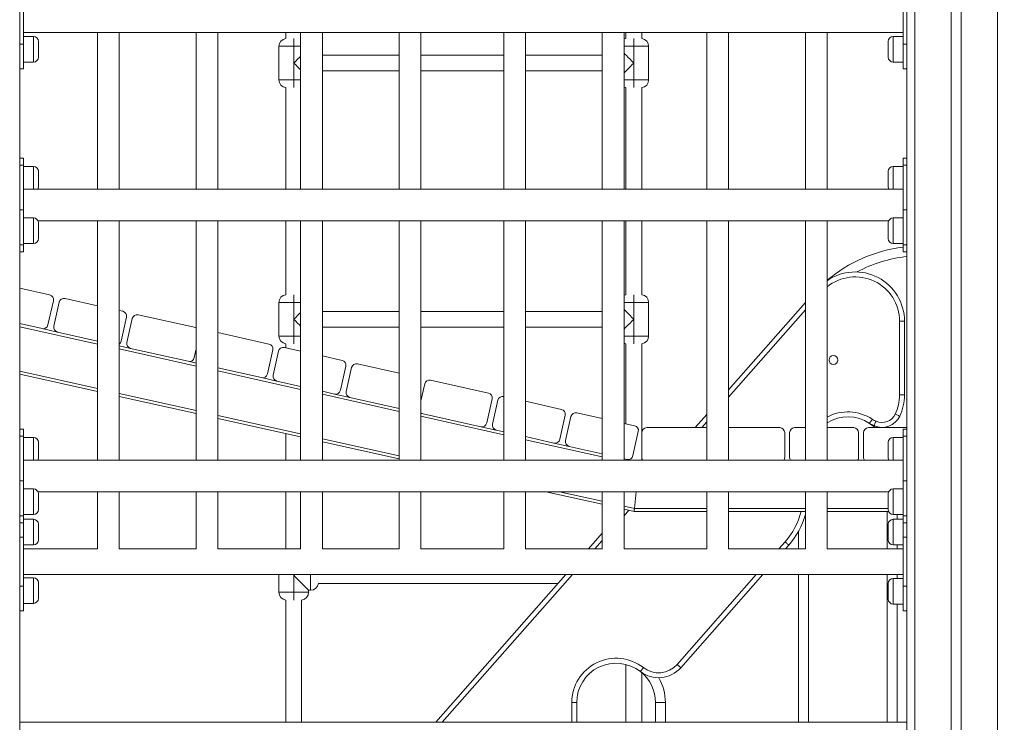
# Model space of a CAD drawing. Units: millimetres. Extents: x 7 to 186, y 13 to 266.
# Drawn here: x 91 to 101, y 231 to 238 of the extents above; entities that cross this region are included whole.
import ezdxf

# ---------------------------------------------------------------- set-up
doc = ezdxf.new("R2010")
doc.units = ezdxf.units.MM
doc.styles.add('SLDTEXTSTYLE0', font='TXT', dxfattribs={"width": 0.663})
doc.dimstyles.new('SLDDIMSTYLE0', dxfattribs={"dimtxt": 5, "dimasz": 3.302, "dimexe": 0, "dimexo": 0.0625, "dimgap": 1.25, "dimtad": 1, "dimtoh": 1, "dimlfac": 100, "dimrnd": 1e-09, "dimzin": 12, "dimdsep": 46, "dimtxsty": 'SLDTEXTSTYLE0', "dimsah": 1, "dimcen": 0.09, "dimadec": 0, "dimazin": 0, "dimtfac": 1, "dimtofl": 0, "dimtmove": 0, "dimatfit": 3, "dimfxl": 0, "dimfrac": 2, "dimtolj": 1, "dimtzin": 12, "dimarcsym": 0})

# ---------------------------------------------------------------- blocks, each defined once
blk = doc.blocks.new('*D4')
at = {"color": 7, "linetype": 'Continuous', "lineweight": 0}
for p, q in [((105.0195, 234.1998), (105.0195, 219.1298)), ((105.0195, 219.1298), (105.0195, 195.9537))]:
    blk.add_line(p, q, dxfattribs=at)
for points in [[(105.0195, 234.1998), (104.5115, 230.8978), (105.5275, 230.8978)], [(105.0195, 219.1298), (105.5275, 222.4318), (104.5115, 222.4318)]]:
    blk.add_solid(points, dxfattribs=at)
at = {"color": 7, "linetype": 'Continuous', "lineweight": 0, "insert": (98.5742, 197.5412), "char_height": 5, "attachment_point": 1, "rotation": 90, "style": 'SLDTEXTSTYLE0'}
blk.add_mtext('1500', dxfattribs=at)

msp = doc.modelspace()

# ---------------------------------------------------------------- linework, layer by layer
at = {"color": 7, "linetype": 'Continuous', "lineweight": 15}
for p, q in [((99.62925, 249.21981), (99.62925, 219.21981)), ((100.46925, 249.21981), (100.46925, 219.21981)), ((99.99925, 248.54981), (99.99925, 219.87981)), ((100.09925, 248.54981), (100.09925, 219.87981)), ((90.54925, 238.83552), (90.54925, 236.40156)), ((99.54925, 238.83552), (99.54925, 236.40156)), ((90.58925, 238.09981), (90.58925, 238.59981)), ((99.50925, 238.09981), (99.50925, 238.59981)), ((90.58925, 238.21981), (99.50925, 238.21981)), ((91.33925, 238.21981), (91.33925, 236.62981)), ((91.55925, 236.62981), (91.55925, 238.21981)), ((92.33925, 238.21981), (92.33925, 236.62981)), ((92.55925, 236.62981), (92.55925, 238.21981)), ((93.24925, 238.21981), (93.24925, 238.15918)), ((93.39925, 238.21981), (93.39925, 236.62981)), ((93.61925, 236.62981), (93.61925, 238.21981)), ((94.39925, 238.21981), (94.39925, 236.62981)), ((94.61925, 236.62981), (94.61925, 238.21981)), ((95.45925, 238.21981), (95.45925, 236.62981)), ((95.67925, 236.62981), (95.67925, 238.21981)), ((96.45925, 238.21981), (96.45925, 236.62981)), ((96.67925, 236.62981), (96.67925, 238.21981)), ((96.69925, 238.21981), (96.69925, 238.15918)), ((96.85925, 238.15918), (96.85925, 238.21981)), ((97.51925, 238.21981), (97.51925, 236.62981)), ((97.73925, 236.62981), (97.73925, 238.21981)), ((98.51925, 238.21981), (98.51925, 236.62981)), ((98.73925, 236.62981), (98.73925, 238.21981)), ((90.68925, 238.17981), (90.58925, 238.17981)), ((90.73925, 238.12981), (90.73925, 237.96981)), ((99.35925, 238.04981), (99.35925, 238.12981)), ((99.50925, 238.17981), (99.40925, 238.17981)), ((90.54925, 238.09981), (90.58925, 238.09981)), ((90.58925, 238.09981), (90.58925, 237.84981)), ((93.32925, 238.07981), (93.17925, 238.07981)), ((93.17925, 237.73981), (93.17925, 238.07981)), ((93.32925, 237.90981), (93.32925, 238.07981)), ((96.77925, 238.07981), (96.77925, 237.90981)), ((96.92925, 238.07981), (96.77925, 238.07981)), ((96.92925, 237.73981), (96.92925, 238.07981)), ((99.35925, 237.96981), (99.35925, 238.04981)), ((99.54925, 238.09981), (99.50925, 238.09981)), ((99.50925, 238.09981), (99.50925, 237.84981)), ((90.58925, 237.91981), (90.68925, 237.91981)), ((93.32925, 237.90981), (93.32925, 237.73981)), ((94.39925, 237.98981), (93.61925, 237.98981)), ((95.45925, 237.98981), (94.61925, 237.98981)), ((96.45925, 237.98981), (95.67925, 237.98981)), ((96.77925, 237.73981), (96.77925, 237.90981)), ((99.40925, 237.91981), (99.50925, 237.91981)), ((90.58925, 237.84981), (90.54925, 237.84981)), ((93.61925, 237.82981), (94.39925, 237.82981)), ((94.61925, 237.82981), (95.45925, 237.82981)), ((95.67925, 237.82981), (96.45925, 237.82981)), ((99.50925, 237.84981), (99.54925, 237.84981)), ((93.17925, 237.73981), (93.32925, 237.73981)), ((96.77925, 237.73981), (96.92925, 237.73981)), ((93.24925, 237.66044), (93.24925, 236.62981)), ((96.69925, 237.66044), (96.69925, 236.62981)), ((96.85925, 236.62981), (96.85925, 237.66044)), ((90.58925, 236.94609), (90.54925, 236.94609)), ((90.58925, 236.94609), (90.58925, 236.87286)), ((99.54925, 236.94609), (99.50925, 236.94609)), ((99.50925, 236.87286), (99.50925, 236.94609)), ((90.58925, 236.87286), (90.54925, 236.87286)), ((90.58925, 236.42031), (90.58925, 236.87286)), ((90.68925, 236.86144), (90.58925, 236.86144)), ((90.73925, 236.81144), (90.73925, 236.65144)), ((99.35925, 236.73144), (99.35925, 236.81144)), ((99.50925, 236.86144), (99.40925, 236.86144)), ((99.54925, 236.87286), (99.50925, 236.87286)), ((99.50925, 236.42031), (99.50925, 236.87286)), ((99.35925, 236.65144), (99.35925, 236.73144)), ((99.50925, 236.62981), (90.58925, 236.62981)), ((90.54925, 236.42031), (90.58925, 236.42031)), ((90.58925, 236.42031), (90.58925, 236.06676)), ((99.50925, 236.06676), (99.50925, 236.42031)), ((99.50925, 236.42031), (99.54925, 236.42031)), ((90.54925, 236.08552), (90.54925, 236.40156)), ((90.68925, 236.33818), (90.58925, 236.33818)), ((90.73433, 236.30981), (99.36417, 236.30981)), ((91.33925, 236.30981), (91.33925, 233.87981)), ((91.55925, 233.87981), (91.55925, 236.30981)), ((92.33925, 236.30981), (92.33925, 233.87981)), ((92.55925, 233.87981), (92.55925, 236.30981)), ((93.24925, 236.30981), (93.24925, 235.55918)), ((93.39925, 236.30981), (93.39925, 233.87981)), ((93.61925, 233.87981), (93.61925, 236.30981)), ((94.39925, 236.30981), (94.39925, 233.87981)), ((94.61925, 233.87981), (94.61925, 236.30981)), ((95.45925, 236.30981), (95.45925, 233.87981)), ((95.67925, 233.87981), (95.67925, 236.30981)), ((96.45925, 236.30981), (96.45925, 233.87981)), ((96.67925, 233.87981), (96.67925, 236.30981)), ((96.69925, 236.30981), (96.69925, 235.55918)), ((96.85925, 235.55918), (96.85925, 236.30981)), ((97.51925, 236.30981), (97.51925, 233.87981)), ((97.73925, 233.87981), (97.73925, 236.30981)), ((98.51925, 236.30981), (98.51925, 233.87981)), ((98.73925, 233.87981), (98.73925, 236.30981)), ((99.50925, 236.33818), (99.40925, 236.33818)), ((99.54925, 236.40156), (99.54925, 236.08552)), ((90.73925, 236.28818), (90.73925, 236.12818)), ((99.35925, 236.20818), (99.35925, 236.28818)), ((99.35925, 236.12818), (99.35925, 236.20818)), ((90.54925, 236.08552), (90.54925, 233.65156)), ((90.58925, 236.06676), (90.54925, 236.06676)), ((90.58925, 236.07818), (90.68925, 236.07818)), ((90.58925, 236.06676), (90.58925, 235.99354)), ((99.40925, 236.07818), (99.50925, 236.07818)), ((99.54925, 236.06676), (99.50925, 236.06676)), ((99.50925, 235.99354), (99.50925, 236.06676)), ((99.54925, 236.08552), (99.54925, 233.65156)), ((90.54925, 235.99354), (90.58925, 235.99354)), ((99.50925, 235.99354), (99.54925, 235.99354)), ((90.54925, 235.62403), (90.8528, 235.55617)), ((91.00894, 235.52126), (91.33925, 235.44742)), ((90.89068, 235.49647), (90.83614, 235.25249)), ((90.8947, 235.2394), (90.94924, 235.48338)), ((93.32925, 235.47981), (93.17925, 235.47981)), ((93.17925, 235.13981), (93.17925, 235.47981)), ((93.32925, 235.30981), (93.32925, 235.47981)), ((96.77925, 235.47981), (96.77925, 235.30981)), ((96.92925, 235.47981), (96.77925, 235.47981)), ((96.92925, 235.13981), (96.92925, 235.47981)), ((97.73925, 234.59481), (98.51925, 235.48118)), ((91.55925, 235.39824), (91.59449, 235.39037)), ((91.63238, 235.33066), (91.57784, 235.08668)), ((91.63639, 235.07359), (91.69093, 235.31757)), ((91.75064, 235.35546), (92.33618, 235.22456)), ((93.32925, 235.30981), (93.32925, 235.13981)), ((94.39925, 235.38981), (93.61925, 235.38981)), ((95.45925, 235.38981), (94.61925, 235.38981)), ((96.45925, 235.38981), (95.67925, 235.38981)), ((96.77925, 235.13981), (96.77925, 235.30981)), ((90.77644, 235.2146), (90.54925, 235.26539)), ((90.77644, 235.2146), (90.93259, 235.17969)), ((92.33925, 235.22377), (92.33618, 235.22456)), ((93.61925, 235.22981), (94.39925, 235.22981)), ((94.61925, 235.22981), (95.45925, 235.22981)), ((95.67925, 235.22981), (96.45925, 235.22981)), ((99.47425, 234.54133), (99.47425, 235.29001)), ((99.52425, 235.29001), (99.47425, 235.29001)), ((99.52425, 235.29001), (99.52425, 234.54133)), ((91.33925, 235.08878), (90.93259, 235.17969)), ((92.55925, 235.1747), (93.07788, 235.05876)), ((93.17925, 235.13981), (93.32925, 235.13981)), ((96.77925, 235.13981), (96.92925, 235.13981)), ((91.55925, 235.0396), (91.67428, 235.01389)), ((92.25983, 234.88299), (91.67428, 235.01389)), ((92.33925, 235.00911), (92.31953, 234.92088)), ((93.23402, 235.02385), (93.39925, 234.98692)), ((93.24925, 235.06044), (93.24925, 235.02045)), ((96.69925, 235.06044), (96.69925, 234.24921)), ((96.85925, 234.15981), (96.85925, 235.06044)), ((93.11576, 234.99906), (93.06122, 234.75508)), ((93.11978, 234.74199), (93.17432, 234.98597)), ((93.61925, 234.93774), (93.81957, 234.89296)), ((92.25983, 234.88299), (92.33925, 234.86524)), ((93.00152, 234.71719), (92.55925, 234.81606)), ((93.85746, 234.83325), (93.80292, 234.58927)), ((93.86147, 234.57618), (93.91601, 234.82016)), ((93.97572, 234.85805), (94.39925, 234.76337)), ((90.54925, 234.75305), (91.33925, 234.57644)), ((93.00152, 234.71719), (93.15767, 234.68228)), ((93.39925, 234.62828), (93.15767, 234.68228)), ((94.61925, 234.48235), (94.65771, 234.65436)), ((94.71741, 234.69225), (95.30296, 234.56135)), ((91.55925, 234.52726), (92.33925, 234.3529)), ((93.74321, 234.55139), (93.61925, 234.5791)), ((93.74321, 234.55139), (93.89936, 234.51648)), ((94.39925, 234.40473), (93.89936, 234.51648)), ((95.4591, 234.52644), (95.45925, 234.52641)), ((99.47425, 234.54133), (99.52425, 234.54133)), ((95.34084, 234.50165), (95.2863, 234.25767)), ((95.34486, 234.24458), (95.3994, 234.48856)), ((95.67925, 234.47723), (96.04465, 234.39555)), ((94.61925, 234.35555), (94.64105, 234.35068)), ((95.2266, 234.21978), (94.64105, 234.35068)), ((96.08254, 234.33584), (96.028, 234.09186)), ((96.08655, 234.07877), (96.14109, 234.32275)), ((96.2008, 234.36064), (96.45925, 234.30286)), ((97.40045, 234.20981), (97.51925, 234.34481)), ((92.55925, 234.30372), (93.39925, 234.11594)), ((95.2266, 234.21978), (95.38275, 234.18487)), ((96.67925, 234.25368), (96.78634, 234.22974)), ((96.90925, 234.20981), (97.50925, 234.20981)), ((97.73925, 234.20981), (98.25925, 234.20981)), ((98.40925, 234.20981), (98.51925, 234.20981)), ((98.73925, 234.20981), (99.00925, 234.20981)), ((99.54925, 234.20981), (99.15925, 234.20981)), ((90.58925, 234.19609), (90.54925, 234.19609)), ((90.58925, 234.12286), (90.54925, 234.12286)), ((90.58925, 234.19609), (90.58925, 234.12286)), ((90.58925, 233.67031), (90.58925, 234.12286)), ((90.68925, 234.11144), (90.58925, 234.11144)), ((93.24925, 234.14947), (93.24925, 233.87981)), ((95.45925, 234.16777), (95.38275, 234.18487)), ((95.96829, 234.05398), (95.67925, 234.11859)), ((96.82423, 234.17004), (96.76969, 233.92606)), ((96.85925, 233.90981), (96.85925, 234.15981)), ((98.30925, 234.15981), (98.30925, 233.90981)), ((98.35925, 233.90981), (98.35925, 234.15981)), ((99.05925, 234.15981), (99.05925, 233.90981)), ((99.10925, 234.15981), (99.10925, 233.90981)), ((99.50925, 234.11144), (99.40925, 234.11144)), ((99.54925, 234.19609), (99.50925, 234.19609)), ((99.50925, 234.12286), (99.50925, 234.19609)), ((99.54925, 234.12286), (99.50925, 234.12286)), ((99.50925, 233.67031), (99.50925, 234.12286)), ((90.73925, 234.06144), (90.73925, 233.90144)), ((93.61925, 234.06676), (94.39925, 233.89239)), ((95.96829, 234.05398), (96.12444, 234.01907)), ((96.45925, 233.94422), (96.12444, 234.01907)), ((99.35925, 233.98144), (99.35925, 234.06144)), ((96.85925, 233.87981), (96.85925, 233.90981)), ((99.35925, 233.90144), (99.35925, 233.98144)), ((99.50925, 233.87981), (90.58925, 233.87981)), ((96.70999, 233.88817), (96.67925, 233.89504)), ((96.70999, 233.88817), (96.74739, 233.87981)), ((90.54925, 233.67031), (90.58925, 233.67031)), ((90.54925, 233.33552), (90.54925, 233.65156)), ((90.58925, 233.67031), (90.58925, 233.31676)), ((99.50925, 233.31676), (99.50925, 233.67031)), ((99.50925, 233.67031), (99.54925, 233.67031)), ((99.54925, 233.65156), (99.54925, 233.33552)), ((90.68925, 233.58818), (90.58925, 233.58818)), ((90.73433, 233.55981), (99.36417, 233.55981)), ((90.73925, 233.53818), (90.73925, 233.37818)), ((91.33925, 233.55981), (91.33925, 232.97981)), ((91.55925, 232.97981), (91.55925, 233.55981)), ((92.33925, 233.55981), (92.33925, 232.97981)), ((92.55925, 232.97981), (92.55925, 233.55981)), ((93.24925, 233.55981), (93.24925, 232.97981)), ((93.39925, 233.55981), (93.39925, 232.97981)), ((93.61925, 232.97981), (93.61925, 233.55981)), ((94.39925, 233.55981), (94.39925, 232.97981)), ((94.61925, 232.97981), (94.61925, 233.55981)), ((95.45925, 233.55981), (95.45925, 232.97981)), ((95.67925, 232.97981), (95.67925, 233.55981)), ((95.88698, 233.55981), (96.45925, 233.43188)), ((96.45925, 233.55981), (96.45925, 232.97981)), ((96.67925, 232.97981), (96.67925, 233.55981)), ((96.80373, 233.55981), (96.78496, 233.38981)), ((97.51925, 233.55981), (97.51925, 232.97981)), ((97.73925, 232.97981), (97.73925, 233.55981)), ((98.51925, 233.55981), (98.51925, 232.97981)), ((98.73925, 232.97981), (98.73925, 233.55981)), ((99.35925, 233.45818), (99.35925, 233.53818)), ((99.50925, 233.58818), (99.40925, 233.58818)), ((99.35925, 233.37818), (99.35925, 233.45818)), ((90.54925, 233.33552), (90.54925, 227.07156)), ((90.58925, 233.31676), (90.54925, 233.31676)), ((90.58925, 233.32818), (90.68925, 233.32818)), ((90.58925, 233.31676), (90.58925, 233.24354)), ((96.67925, 233.3827), (96.78165, 233.35981)), ((96.78165, 233.35981), (97.51925, 233.35981)), ((97.73925, 233.35981), (98.51925, 233.35981)), ((98.73925, 233.35981), (99.36275, 233.35981)), ((99.34925, 232.97981), (99.34925, 233.35981)), ((99.40925, 233.32818), (99.50925, 233.32818)), ((99.54925, 233.31676), (99.50925, 233.31676)), ((99.50925, 233.24354), (99.50925, 233.31676)), ((99.54925, 233.33552), (99.54925, 227.07156)), ((90.54925, 233.24354), (90.58925, 233.24354)), ((90.68925, 233.27981), (90.58925, 233.27981)), ((90.58925, 233.24354), (90.58925, 233.09981)), ((90.73925, 233.22981), (90.73925, 233.06981)), ((99.35925, 233.14981), (99.35925, 233.22981)), ((99.50925, 233.27981), (99.40925, 233.27981)), ((99.50925, 233.24354), (99.54925, 233.24354)), ((99.50925, 233.24354), (99.50925, 233.09981)), ((96.31805, 232.97981), (96.45925, 233.14027)), ((99.35925, 233.06981), (99.35925, 233.14981)), ((90.58925, 233.09981), (90.54925, 233.09981)), ((90.58925, 232.59981), (90.58925, 233.09981)), ((90.58925, 233.01981), (90.68925, 233.01981)), ((98.34982, 233.01808), (98.31615, 232.97981)), ((99.40925, 233.01981), (99.50925, 233.01981)), ((99.50925, 233.09981), (99.54925, 233.09981)), ((99.50925, 232.59981), (99.50925, 233.09981)), ((91.3394, 232.97981), (90.58925, 232.97981)), ((92.3394, 232.97981), (91.55911, 232.97981)), ((93.3994, 232.97981), (92.55911, 232.97981)), ((94.3994, 232.97981), (93.61911, 232.97981)), ((95.4594, 232.97981), (94.61911, 232.97981)), ((96.4594, 232.97981), (95.67911, 232.97981)), ((97.5194, 232.97981), (96.67911, 232.97981)), ((98.5194, 232.97981), (97.73911, 232.97981)), ((99.50925, 232.97981), (98.73911, 232.97981)), ((90.58925, 232.71981), (99.50925, 232.71981)), ((93.17925, 232.53981), (93.17925, 232.71981)), ((93.33925, 232.71981), (93.32925, 232.70981)), ((93.32925, 232.70981), (93.32925, 232.53981)), ((94.76925, 231.21981), (96.08925, 232.71981)), ((98.08735, 232.71981), (97.2548, 231.77373)), ((98.54925, 232.71981), (98.54925, 231.21981)), ((99.34925, 231.21981), (99.34925, 232.71981)), ((90.68925, 232.68695), (90.58925, 232.68695)), ((90.73925, 232.63695), (90.73925, 232.47695)), ((93.57862, 232.62981), (96.01005, 232.62981)), ((99.35925, 232.54981), (99.35925, 232.62981)), ((99.50925, 232.67981), (99.40925, 232.67981)), ((90.54925, 232.59981), (90.58925, 232.59981)), ((90.58925, 232.59981), (90.58925, 232.34981)), ((93.17925, 232.53981), (93.32925, 232.53981)), ((93.32925, 232.53981), (93.47925, 232.53981)), ((93.47925, 232.55981), (93.49925, 232.55981)), ((93.47925, 232.55981), (93.47925, 232.53981)), ((99.35925, 232.46981), (99.35925, 232.54981)), ((99.54925, 232.59981), (99.50925, 232.59981)), ((99.50925, 232.59981), (99.50925, 232.34981)), ((90.58925, 232.42695), (90.68925, 232.42695)), ((93.24925, 232.46044), (93.24925, 231.21981)), ((93.40925, 231.21981), (93.40925, 232.46044)), ((99.40925, 232.41981), (99.50925, 232.41981)), ((90.58925, 232.34981), (90.54925, 232.34981)), ((99.50925, 232.34981), (99.54925, 232.34981)), ((96.69925, 231.80711), (96.69925, 231.21981)), ((96.85925, 231.21981), (96.85925, 231.72379)), ((96.14925, 231.41981), (96.19925, 231.41981)), ((96.19925, 231.41981), (96.19925, 231.21981)), ((96.99925, 231.21981), (96.99925, 231.41981)), ((96.99925, 231.41981), (97.09925, 231.41981)), ((90.54925, 231.21981), (90.68925, 231.21981)), ((90.68925, 231.21981), (99.40925, 231.21981)), ((99.40925, 231.21981), (99.54925, 231.21981))]:
    msp.add_line(p, q, dxfattribs=at)
at = {"color": 8, "linetype": 'Continuous', "lineweight": 15}
for p, q in [((90.68925, 237.91981), (90.68925, 238.17981)), ((93.32925, 238.07981), (93.32925, 238.15918)), ((96.77925, 238.15918), (96.77925, 238.07981)), ((99.40925, 238.17981), (99.40925, 238.04981)), ((93.39925, 238.07981), (93.32925, 238.07981)), ((96.77925, 238.07981), (96.67925, 238.07981)), ((99.40925, 238.04981), (99.40925, 237.91981)), ((93.32925, 237.73981), (93.39925, 237.73981)), ((93.32925, 237.73981), (93.32925, 237.66044)), ((96.67925, 237.73981), (96.77925, 237.73981)), ((96.77925, 237.73981), (96.77925, 237.66044)), ((90.68925, 236.62981), (90.68925, 236.86144)), ((99.40925, 236.86144), (99.40925, 236.73144)), ((99.40925, 236.73144), (99.40925, 236.62981)), ((90.68925, 236.07818), (90.68925, 236.33818)), ((99.40925, 236.33818), (99.40925, 236.20818)), ((99.40925, 236.20818), (99.40925, 236.07818)), ((93.32925, 235.47981), (93.32925, 235.55918)), ((96.77925, 235.55918), (96.77925, 235.47981)), ((93.39925, 235.47981), (93.32925, 235.47981)), ((96.77925, 235.47981), (96.67925, 235.47981)), ((98.51925, 235.40549), (97.73925, 234.51913)), ((90.54925, 235.23465), (91.33925, 235.05804)), ((93.32925, 235.13981), (93.39925, 235.13981)), ((93.32925, 235.13981), (93.32925, 235.06044)), ((96.67925, 235.13981), (96.77925, 235.13981)), ((96.77925, 235.13981), (96.77925, 235.06044)), ((91.55925, 235.00886), (92.33925, 234.8345)), ((90.54925, 234.78379), (91.33925, 234.60718)), ((92.55925, 234.78532), (93.39925, 234.59754)), ((91.55925, 234.558), (92.33925, 234.38364)), ((93.61925, 234.54836), (94.39925, 234.37399)), ((92.55925, 234.33446), (93.39925, 234.14668)), ((94.61925, 234.32481), (95.45925, 234.13703)), ((97.51925, 234.26913), (97.46706, 234.20981)), ((99.3493, 234.21975), (99.35656, 234.20981)), ((90.68925, 233.87981), (90.68925, 234.11144)), ((99.40925, 234.11144), (99.40925, 233.98144)), ((93.61925, 234.0975), (94.39925, 233.92313)), ((95.67925, 234.08785), (96.45925, 233.91348)), ((99.40925, 233.98144), (99.40925, 233.87981)), ((90.68925, 233.32818), (90.68925, 233.58818)), ((96.0245, 233.55981), (96.45925, 233.46262)), ((99.40925, 233.58818), (99.40925, 233.45818)), ((96.67925, 233.41344), (96.78496, 233.38981)), ((99.40925, 233.45818), (99.40925, 233.32818)), ((96.72935, 233.3715), (96.67925, 233.31458)), ((96.78496, 233.38981), (97.51925, 233.38981)), ((97.73925, 233.38981), (98.51925, 233.38981)), ((98.73925, 233.38981), (99.35925, 233.38981)), ((99.44925, 233.32818), (99.44925, 233.27981)), ((90.68925, 233.01981), (90.68925, 233.27981)), ((99.40925, 233.27981), (99.40925, 233.14981)), ((98.44925, 232.97981), (98.44925, 233.15928)), ((99.40925, 233.14981), (99.40925, 233.01981)), ((96.45925, 233.06458), (96.38466, 232.97981)), ((98.24955, 232.97981), (98.31229, 233.05111)), ((99.44925, 233.01981), (99.44925, 232.97981)), ((93.32925, 232.70981), (93.32925, 232.71981)), ((93.49925, 232.70981), (93.49925, 232.71981)), ((93.49925, 232.55981), (93.49925, 232.70981)), ((96.15586, 232.71981), (94.83586, 231.21981)), ((97.21726, 231.80676), (98.02075, 232.71981)), ((98.44925, 231.21981), (98.44925, 232.71981)), ((99.44925, 232.71981), (99.44925, 232.67981)), ((90.68925, 232.42695), (90.68925, 232.68695)), ((99.40925, 232.67981), (99.40925, 232.54981)), ((93.32925, 232.53981), (93.32925, 232.46044)), ((99.40925, 232.54981), (99.40925, 232.41981)), ((99.44925, 232.41981), (99.44925, 231.21981)), ((96.14925, 231.21981), (96.14925, 231.41981)), ((97.09925, 231.41981), (97.09925, 231.21981))]:
    msp.add_line(p, q, dxfattribs=at)
at = {"color": 7, "linetype": 'Continuous', "lineweight": 15, "flags": 128}
for points in [[(96.67925, 238.15397), (96.69365, 238.15827), (96.69925, 238.15918)], [(96.77925, 237.90981), (96.75967, 237.92939), (96.74043, 237.94863), (96.72185, 237.96721), (96.70425, 237.98481), (96.68794, 238.00113), (96.67925, 238.00981)], [(93.39925, 237.97981), (93.38665, 237.96721), (93.36807, 237.94863), (93.34883, 237.92939), (93.32925, 237.90981)], [(93.32925, 237.90981), (93.34883, 237.89023), (93.36807, 237.87099), (93.38665, 237.85241), (93.39925, 237.83981)], [(96.67925, 237.80981), (96.68794, 237.8185), (96.70425, 237.83481), (96.72185, 237.85241), (96.74043, 237.87099), (96.75967, 237.89023), (96.77925, 237.90981)], [(96.67925, 237.66565), (96.69365, 237.66135), (96.69925, 237.66044)], [(96.67925, 235.55397), (96.69365, 235.55828), (96.69925, 235.55918)], [(96.77925, 235.30981), (96.75967, 235.32939), (96.74043, 235.34864), (96.72185, 235.36721), (96.70425, 235.38481), (96.68794, 235.40113), (96.67925, 235.40981)], [(93.39925, 235.37981), (93.38665, 235.36721), (93.36807, 235.34864), (93.34883, 235.32939), (93.32925, 235.30981)], [(93.32925, 235.30981), (93.34883, 235.29023), (93.36807, 235.27099), (93.38665, 235.25241), (93.39925, 235.23981)], [(96.67925, 235.20981), (96.68794, 235.2185), (96.70425, 235.23481), (96.72185, 235.25241), (96.74043, 235.27099), (96.75967, 235.29023), (96.77925, 235.30981)], [(96.67925, 235.06565), (96.69365, 235.06135), (96.69925, 235.06044)], [(99.43048, 234.34773), (99.43928, 234.34353), (99.44775, 234.3395), (99.45556, 234.33578), (99.4624, 234.33252), (99.46801, 234.32984), (99.47218, 234.32786), (99.47475, 234.32663), (99.47562, 234.32622)], [(97.51925, 234.2088), (97.51901, 234.20885), (97.50925, 234.20981)], [(99.1972, 234.29534), (99.19183, 234.2872), (99.18666, 234.27937), (99.1819, 234.27216), (99.17772, 234.26583), (99.1743, 234.26065), (99.17175, 234.25679), (99.17018, 234.25442), (99.16965, 234.25361)], [(99.23524, 234.27471), (99.23135, 234.26576), (99.22761, 234.25716), (99.22416, 234.24924), (99.22114, 234.24229), (99.21866, 234.23659), (99.21682, 234.23235), (99.21568, 234.22974), (99.2153, 234.22886)], [(96.78496, 233.38981), (96.78432, 233.38396), (96.7837, 233.37833), (96.78312, 233.37314), (96.78262, 233.3686), (96.78221, 233.36487), (96.7819, 233.3621), (96.78171, 233.36039), (96.78165, 233.35981)], [(96.78165, 233.35981), (96.7817, 233.36027), (96.78185, 233.36162), (96.78209, 233.36383), (96.78243, 233.36683), (96.78283, 233.37053), (96.78331, 233.37481), (96.78383, 233.37955), (96.78439, 233.3846), (96.78496, 233.38981)], [(98.31229, 233.05111), (98.31961, 233.04466), (98.32665, 233.03847), (98.33314, 233.03276), (98.33883, 233.02775), (98.3435, 233.02364), (98.34697, 233.02059), (98.3491, 233.01871), (98.34982, 233.01808)], [(93.32925, 232.70981), (93.34883, 232.69023), (93.36807, 232.67099), (93.38665, 232.65241), (93.40425, 232.63481), (93.42057, 232.6185), (93.43532, 232.60375), (93.44825, 232.59081), (93.45916, 232.57991), (93.46783, 232.57123), (93.47414, 232.56492), (93.47797, 232.5611), (93.47925, 232.55981)], [(96.87589, 231.77473), (96.8699, 231.76704), (96.86413, 231.75964), (96.85882, 231.75283), (96.85416, 231.74685), (96.85034, 231.74195), (96.84749, 231.7383), (96.84575, 231.73606), (96.84516, 231.7353)], [(97.21726, 231.80676), (97.22458, 231.80031), (97.23163, 231.79412), (97.23811, 231.78841), (97.2438, 231.7834), (97.24847, 231.77929), (97.25194, 231.77624), (97.25407, 231.77436), (97.2548, 231.77373)]]:
    msp.add_lwpolyline(points, dxfattribs=at)
at = {"color": 7, "linetype": 'Continuous', "lineweight": 15}
msp.add_circle((98.80362, 234.89609), 0.045, dxfattribs=at)
for centre, radius, start, end in [((90.68925, 238.12981), 0.05, 0, 90), ((93.25925, 238.07981), 0.08, 97.180756, 180), ((96.84925, 238.07981), 0.08, 0, 82.819244), ((99.40925, 238.12981), 0.05, 90, 180), ((90.68925, 237.96981), 0.05, 270, 0), ((99.40925, 237.96981), 0.05, 180, 270), ((93.25925, 237.73981), 0.08, 180, 262.819244), ((96.84925, 237.73981), 0.08, 277.180756, 0), ((90.68925, 236.81144), 0.05, 0, 90), ((99.40925, 236.81144), 0.05, 90, 180), ((90.68925, 236.65144), 0.05, 334.367948, 0), ((99.40925, 236.65144), 0.05, 180, 205.632052), ((90.68925, 236.28818), 0.05, 0, 90), ((99.40925, 236.28818), 0.05, 90, 180), ((90.68925, 236.12818), 0.05, 270, 0), ((99.40925, 236.12818), 0.05, 180, 270), ((99.70235, 234.55504), 1.5, 97.396368, 129.946054), ((99.02425, 235.29001), 0.5, 0, 124.750226), ((90.84189, 235.50737), 0.05, 347.398883, 77.398883), ((90.99803, 235.47247), 0.05, 77.398883, 167.398883), ((93.25925, 235.47981), 0.08, 97.180756, 180), ((96.84925, 235.47981), 0.08, 0, 82.819244), ((91.58358, 235.34157), 0.05, 347.398883, 77.398883), ((91.73973, 235.30666), 0.05, 77.398883, 167.398883), ((90.78735, 235.2634), 0.05, 257.398883, 347.398883), ((90.94349, 235.22849), 0.05, 167.398883, 257.398883), ((93.25925, 235.13981), 0.08, 180, 262.819244), ((96.84925, 235.13981), 0.08, 277.180756, 0), ((91.52904, 235.09759), 0.05, 307.174671, 347.398883), ((91.68519, 235.06269), 0.05, 167.398883, 257.398883), ((93.06697, 235.00996), 0.05, 347.398883, 77.398883), ((93.22311, 234.97506), 0.05, 77.398883, 167.398883), ((92.27073, 234.93179), 0.05, 257.398883, 347.398883), ((93.80866, 234.84416), 0.05, 347.398883, 77.398883), ((93.96481, 234.80925), 0.05, 77.398883, 167.398883), ((93.01243, 234.76599), 0.05, 257.398883, 347.398883), ((93.16857, 234.73108), 0.05, 167.398883, 257.398883), ((94.7065, 234.64345), 0.05, 77.398883, 167.398883), ((93.75412, 234.60018), 0.05, 257.398883, 347.398883), ((93.91027, 234.56528), 0.05, 167.398883, 257.398883), ((95.29205, 234.51255), 0.05, 347.398883, 77.398883), ((95.44819, 234.47765), 0.05, 77.398883, 167.398883), ((99.02425, 234.54133), 0.45, 334.518601, 0), ((99.02425, 234.54133), 0.5, 334.518601, 0), ((94.65196, 234.39947), 0.05, 229.144487, 257.398883), ((96.03374, 234.34675), 0.05, 347.398883, 77.398883), ((96.18989, 234.31184), 0.05, 77.398883, 167.398883), ((98.94925, 233.91981), 0.4, 56.56412, 121.668243), ((99.29507, 234.41226), 0.2, 246.493752, 334.518601), ((99.29507, 234.41226), 0.15, 246.493752, 334.518601), ((95.23751, 234.26858), 0.05, 257.398883, 347.398883), ((95.39365, 234.23367), 0.05, 167.398883, 257.398883), ((96.77544, 234.18095), 0.05, 347.398883, 77.398883), ((96.90925, 234.15981), 0.05, 90, 180), ((98.25925, 234.15981), 0.05, 0, 90), ((98.40925, 234.15981), 0.05, 90, 180), ((99.00925, 234.15981), 0.05, 0, 90), ((99.15925, 234.15981), 0.05, 90, 180), ((98.94925, 233.91981), 0.4, 46.468848, 56.56412), ((99.33496, 234.50396), 0.3, 236.56412, 246.493752), ((99.33496, 234.50396), 0.25, 236.56412, 246.493752), ((90.68925, 234.06144), 0.05, 0, 90), ((99.40925, 234.06144), 0.05, 90, 180), ((95.9792, 234.10277), 0.05, 257.398883, 347.398883), ((96.13535, 234.06787), 0.05, 167.398883, 257.398883), ((96.7209, 233.93697), 0.05, 257.398883, 347.398883), ((96.90925, 233.90981), 0.05, 180, 216.869898), ((98.25925, 233.90981), 0.05, 323.130102, 0), ((98.40925, 233.90981), 0.05, 180, 216.869898), ((99.00925, 233.90981), 0.05, 323.130102, 0), ((99.15925, 233.90981), 0.05, 180, 216.869898), ((90.68925, 233.90144), 0.05, 334.367948, 0), ((99.40925, 233.90144), 0.05, 180, 205.632052), ((90.68925, 233.53818), 0.05, 0, 90), ((99.40925, 233.53818), 0.05, 90, 180), ((90.68925, 233.37818), 0.05, 270, 0), ((97.74925, 233.54658), 0.8, 318.652223, 344.259451), ((99.40925, 233.37818), 0.05, 180, 270), ((90.68925, 233.22981), 0.05, 0, 90), ((99.40925, 233.22981), 0.05, 90, 180), ((90.68925, 233.06981), 0.05, 270, 0), ((99.40925, 233.06981), 0.05, 180, 270), ((90.68925, 232.63695), 0.05, 0, 90), ((93.49925, 232.63981), 0.08, 270, 352.819244), ((99.40925, 232.62981), 0.05, 90, 180), ((93.25925, 232.53981), 0.08, 180, 262.819244), ((93.39925, 232.53981), 0.08, 277.180756, 0), ((90.68925, 232.47695), 0.05, 270, 0), ((99.40925, 232.46981), 0.05, 180, 270), ((96.59925, 231.41981), 0.45, 52.065809, 180), ((96.59925, 231.41981), 0.4, 52.065809, 180), ((97.02958, 231.97191), 0.3, 232.065809, 318.652223), ((96.59925, 231.41981), 0.4, 0, 52.065809), ((97.02958, 231.97191), 0.25, 232.065809, 318.652223)]:
    msp.add_arc(centre, radius, start, end, dxfattribs=at)
at = {"color": 8, "linetype": 'Continuous', "lineweight": 15}
for centre, radius, start, end in [((99.70235, 234.55504), 1.4, 96.278222, 118.12895), ((99.02425, 235.29001), 0.45, 0, 129.29648), ((98.94925, 233.91981), 0.45, 56.56412, 117.818139), ((97.74925, 233.54658), 0.75, 318.652223, 345.580422), ((96.59925, 231.41981), 0.5, 0, 30.27902)]:
    msp.add_arc(centre, radius, start, end, dxfattribs=at)

# ---------------------------------------------------------------- dimensions: what is measured, and where the dimension line sits
at = {"color": 7, "linetype": 'Continuous', "lineweight": 0}
dim = msp.add_linear_dim(base=(105.01952, 219.12981), p1=(102.54925, 234.19981), p2=(171.38591, 219.12981), angle=90, dimstyle='SLDDIMSTYLE0', dxfattribs=at)
dim.commit()
dim.dimension.update_dxf_attribs({"geometry": '*D4', "text_midpoint": (105.01952, 204.92885), "dimtype": 160})

doc.saveas('drawing.dxf')
